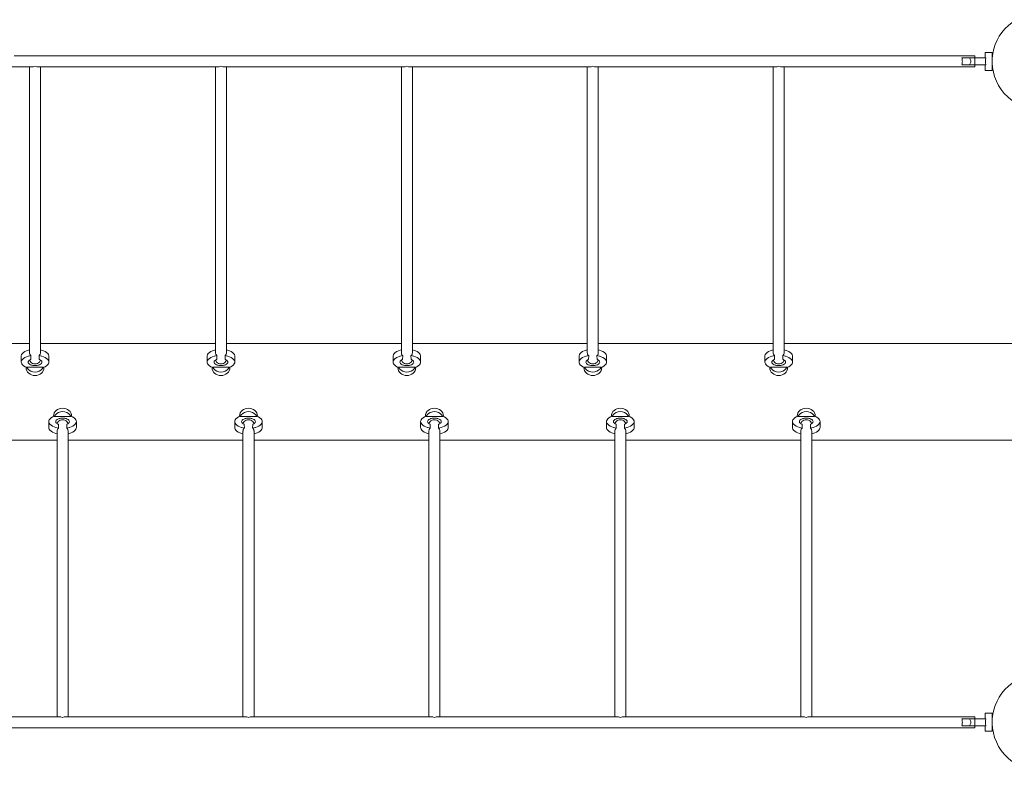
# Model space of a CAD drawing. Units: millimetres. Extents: x 111.2 to 158.1, y 71.2 to 134.8.
# Drawn here: x 133.2 to 140.4, y 88.8 to 94.3 of the extents above; entities that cross this region are included whole.
import ezdxf

# ---------------------------------------------------------------- set-up
doc = ezdxf.new("R2010")
doc.units = ezdxf.units.MM
doc.header["$MEASUREMENT"] = 0
doc.layers.add('Ebene 1', color=7, linetype='Continuous', lineweight=0)

# ---------------------------------------------------------------- blocks, each defined once
blk = doc.blocks.new('Block_0')
at = {"layer": 'Ebene 1', "color": 7, "lineweight": 9}
for p, q in [((140.3006, 94.0284), (140.2506, 94.0284)), ((140.2506, 94.0284), (140.2506, 93.9884)), ((140.3006, 93.9637), (140.3006, 94.0284)), ((140.1756, 94.0034), (133.1988, 94.0034)), ((140.2556, 93.9884), (140.0806, 93.9884)), ((140.1756, 93.9234), (140.1756, 94.0034)), ((140.3019, 93.9934), (140.3006, 93.9934)), ((140.3006, 93.8984), (140.3006, 93.9631)), ((133.1788, 93.9234), (133.33, 93.9234)), ((133.3106, 93.9234), (133.3106, 91.8482)), ((133.3713, 93.9234), (134.68, 93.9234)), ((133.3906, 91.8482), (133.3906, 93.9234)), ((134.6606, 93.9234), (134.6606, 91.8482)), ((134.7213, 93.9234), (136.03, 93.9234)), ((134.7406, 91.8482), (134.7406, 93.9234)), ((136.0106, 93.9234), (136.0106, 91.8482)), ((136.0713, 93.9234), (137.38, 93.9234)), ((136.0906, 91.8482), (136.0906, 93.9234)), ((137.3606, 93.9234), (137.3606, 91.8482)), ((137.4213, 93.9234), (138.73, 93.9234)), ((137.4406, 91.8482), (137.4406, 93.9234)), ((138.7106, 93.9234), (138.7106, 91.8482)), ((138.7713, 93.9234), (140.1756, 93.9234)), ((138.7906, 91.8482), (138.7906, 93.9234)), ((140.0806, 93.9384), (140.2556, 93.9384)), ((140.2506, 93.9384), (140.2506, 93.8984)), ((140.2506, 93.8984), (140.3006, 93.8984)), ((140.3006, 93.9334), (140.3019, 93.9334)), ((133.3106, 91.9134), (132.7067, 91.9134)), ((134.6606, 91.9134), (133.3906, 91.9134)), ((136.0106, 91.9134), (134.7406, 91.9134)), ((137.3606, 91.9134), (136.0906, 91.9134)), ((138.7106, 91.9134), (137.4406, 91.9134)), ((141.1506, 91.9134), (138.7906, 91.9134)), ((133.2506, 91.8226), (133.2506, 91.7793)), ((133.32, 91.799), (133.3209, 91.827)), ((133.3803, 91.827), (133.3812, 91.799)), ((133.4506, 91.7793), (133.4506, 91.8226)), ((134.6006, 91.8226), (134.6006, 91.7793)), ((134.67, 91.799), (134.6709, 91.827)), ((134.7303, 91.827), (134.7312, 91.799)), ((134.8006, 91.7793), (134.8006, 91.8226)), ((135.9506, 91.8226), (135.9506, 91.7793)), ((136.02, 91.799), (136.0209, 91.827)), ((136.0803, 91.827), (136.0812, 91.799)), ((136.1506, 91.7793), (136.1506, 91.8226)), ((137.3006, 91.8226), (137.3006, 91.7793)), ((137.37, 91.799), (137.3709, 91.827)), ((137.4303, 91.827), (137.4312, 91.799)), ((137.5006, 91.7793), (137.5006, 91.8226)), ((138.6506, 91.8226), (138.6506, 91.7793)), ((138.72, 91.799), (138.7209, 91.827)), ((138.7803, 91.827), (138.7812, 91.799)), ((138.8506, 91.7793), (138.8506, 91.8226)), ((133.2856, 91.7415), (133.2856, 91.7384)), ((133.2906, 91.7393), (133.2906, 91.7418)), ((133.2906, 91.7418), (133.4106, 91.7418)), ((133.4006, 91.7793), (133.4006, 91.7798)), ((133.4106, 91.7418), (133.4106, 91.7393)), ((133.4156, 91.7384), (133.4156, 91.7415)), ((134.6356, 91.7415), (134.6356, 91.7384)), ((134.6406, 91.7393), (134.6406, 91.7418)), ((134.6406, 91.7418), (134.7606, 91.7418)), ((134.7506, 91.7793), (134.7506, 91.7798)), ((134.7606, 91.7418), (134.7606, 91.7393)), ((134.7656, 91.7384), (134.7656, 91.7415)), ((135.9856, 91.7415), (135.9856, 91.7384)), ((135.9906, 91.7393), (135.9906, 91.7418)), ((135.9906, 91.7418), (136.1106, 91.7418)), ((136.1006, 91.7793), (136.1006, 91.7798)), ((136.1106, 91.7418), (136.1106, 91.7393)), ((136.1156, 91.7384), (136.1156, 91.7415)), ((137.3356, 91.7415), (137.3356, 91.7384)), ((137.3406, 91.7393), (137.3406, 91.7418)), ((137.3406, 91.7418), (137.4606, 91.7418)), ((137.4506, 91.7793), (137.4506, 91.7798)), ((137.4606, 91.7418), (137.4606, 91.7393)), ((137.4656, 91.7384), (137.4656, 91.7415)), ((138.6856, 91.7415), (138.6856, 91.7384)), ((138.6906, 91.7393), (138.6906, 91.7418)), ((138.6906, 91.7418), (138.8106, 91.7418)), ((138.8006, 91.7793), (138.8006, 91.7798)), ((138.8106, 91.7418), (138.8106, 91.7393)), ((138.8156, 91.7384), (138.8156, 91.7415)), ((133.4856, 91.3884), (133.4856, 91.3854)), ((133.4906, 91.3876), (133.4906, 91.3851)), ((133.4906, 91.3851), (133.6106, 91.3851)), ((133.6106, 91.3851), (133.6106, 91.3876)), ((133.6156, 91.3854), (133.6156, 91.3884)), ((134.8356, 91.3884), (134.8356, 91.3854)), ((134.8406, 91.3876), (134.8406, 91.3851)), ((134.8406, 91.3851), (134.9606, 91.3851)), ((134.9606, 91.3851), (134.9606, 91.3876)), ((134.9656, 91.3854), (134.9656, 91.3884)), ((136.1856, 91.3884), (136.1856, 91.3854)), ((136.1906, 91.3876), (136.1906, 91.3851)), ((136.1906, 91.3851), (136.3106, 91.3851)), ((136.3106, 91.3851), (136.3106, 91.3876)), ((136.3156, 91.3854), (136.3156, 91.3884)), ((137.5356, 91.3884), (137.5356, 91.3854)), ((137.5406, 91.3876), (137.5406, 91.3851)), ((137.5406, 91.3851), (137.6606, 91.3851)), ((137.6606, 91.3851), (137.6606, 91.3876)), ((137.6656, 91.3854), (137.6656, 91.3884)), ((138.8856, 91.3884), (138.8856, 91.3854)), ((138.8906, 91.3876), (138.8906, 91.3851)), ((138.8906, 91.3851), (139.0106, 91.3851)), ((139.0106, 91.3851), (139.0106, 91.3876)), ((139.0156, 91.3854), (139.0156, 91.3884)), ((133.4506, 91.3476), (133.4506, 91.3043)), ((133.5209, 91.2998), (133.52, 91.3278)), ((133.5812, 91.3278), (133.5803, 91.2998)), ((133.6006, 91.3471), (133.6006, 91.3476)), ((133.6506, 91.3043), (133.6506, 91.3476)), ((134.8006, 91.3476), (134.8006, 91.3043)), ((134.8709, 91.2998), (134.87, 91.3278)), ((134.9312, 91.3278), (134.9303, 91.2998)), ((134.9506, 91.3471), (134.9506, 91.3476)), ((135.0006, 91.3043), (135.0006, 91.3476)), ((136.1506, 91.3476), (136.1506, 91.3043)), ((136.2209, 91.2998), (136.22, 91.3278)), ((136.2812, 91.3278), (136.2803, 91.2998)), ((136.3006, 91.3471), (136.3006, 91.3476)), ((136.3506, 91.3043), (136.3506, 91.3476)), ((137.5006, 91.3476), (137.5006, 91.3043)), ((137.5709, 91.2998), (137.57, 91.3278)), ((137.6312, 91.3278), (137.6303, 91.2998)), ((137.6506, 91.3471), (137.6506, 91.3476)), ((137.7006, 91.3043), (137.7006, 91.3476)), ((138.8506, 91.3476), (138.8506, 91.3043)), ((138.9209, 91.2998), (138.92, 91.3278)), ((138.9812, 91.3278), (138.9803, 91.2998)), ((139.0006, 91.3471), (139.0006, 91.3476)), ((139.0506, 91.3043), (139.0506, 91.3476)), ((133.5106, 91.2786), (133.5106, 89.2034)), ((133.5906, 89.2034), (133.5906, 91.2786)), ((134.8606, 91.2786), (134.8606, 89.2034)), ((134.9406, 89.2034), (134.9406, 91.2786)), ((136.2106, 91.2786), (136.2106, 89.2034)), ((136.2906, 89.2034), (136.2906, 91.2786)), ((137.5606, 91.2786), (137.5606, 89.2034)), ((137.6406, 89.2034), (137.6406, 91.2786)), ((138.9106, 91.2786), (138.9106, 89.2034)), ((138.9906, 89.2034), (138.9906, 91.2786)), ((132.8268, 91.2134), (133.5106, 91.2134)), ((133.5906, 91.2134), (134.8606, 91.2134)), ((134.9406, 91.2134), (136.2106, 91.2134)), ((136.2906, 91.2134), (137.5606, 91.2134)), ((137.6406, 91.2134), (138.9106, 91.2134)), ((138.9906, 91.2134), (141.1506, 91.2134)), ((140.3006, 89.2284), (140.2506, 89.2284)), ((140.2506, 89.2284), (140.2506, 89.1884)), ((140.3006, 89.1637), (140.3006, 89.2284)), ((133.53, 89.2034), (132.9889, 89.2034)), ((134.88, 89.2034), (133.5713, 89.2034)), ((136.23, 89.2034), (134.9213, 89.2034)), ((137.58, 89.2034), (136.2713, 89.2034)), ((138.93, 89.2034), (137.6213, 89.2034)), ((140.1756, 89.2034), (138.9713, 89.2034)), ((140.2556, 89.1884), (140.0806, 89.1884)), ((140.1756, 89.1234), (140.1756, 89.2034)), ((140.3019, 89.1934), (140.3006, 89.1934)), ((140.3006, 89.0984), (140.3006, 89.1631)), ((132.9533, 89.1234), (140.1756, 89.1234)), ((140.0806, 89.1384), (140.2556, 89.1384)), ((140.2506, 89.1384), (140.2506, 89.0984)), ((140.2506, 89.0984), (140.3006, 89.0984)), ((140.3006, 89.1334), (140.3019, 89.1334))]:
    blk.add_line(p, q, dxfattribs=at)
for points in [[(140.0806, 93.9884), (140.0817, 93.984), (140.0826, 93.9792), (140.0833, 93.974), (140.0838, 93.9687), (140.084, 93.9634), (140.0838, 93.9581), (140.0833, 93.9528), (140.0826, 93.9477), (140.0817, 93.9428), (140.0806, 93.9384)], [(140.1366, 93.9384), (140.1392, 93.9427), (140.1416, 93.9474), (140.1437, 93.9525), (140.1451, 93.9579), (140.1456, 93.9634), (140.1451, 93.969), (140.1437, 93.9743), (140.1416, 93.9794), (140.1392, 93.9842), (140.1366, 93.9884)], [(140.2556, 93.9884), (140.2542, 93.9836), (140.2531, 93.9787), (140.2523, 93.9736), (140.2518, 93.9685), (140.2516, 93.9634), (140.2518, 93.9584), (140.2523, 93.9533), (140.2531, 93.9482), (140.2542, 93.9432), (140.2556, 93.9384)], [(140.2556, 93.9884), (140.2542, 93.9836), (140.2531, 93.9787), (140.2523, 93.9736), (140.2518, 93.9685), (140.2516, 93.9634), (140.2518, 93.9584), (140.2523, 93.9533), (140.2531, 93.9482), (140.2542, 93.9432), (140.2556, 93.9384)], [(133.3506, 93.9292), (133.3382, 93.9245), (133.33, 93.9234)], [(133.3713, 93.9234), (133.363, 93.9245), (133.3506, 93.9292)], [(134.7006, 93.9292), (134.6882, 93.9245), (134.68, 93.9234)], [(134.7213, 93.9234), (134.713, 93.9245), (134.7006, 93.9292)], [(136.0506, 93.9292), (136.0382, 93.9245), (136.03, 93.9234)], [(136.0713, 93.9234), (136.063, 93.9245), (136.0506, 93.9292)], [(137.4006, 93.9292), (137.3882, 93.9245), (137.38, 93.9234)], [(137.4213, 93.9234), (137.413, 93.9245), (137.4006, 93.9292)], [(138.73, 93.9234), (138.7382, 93.9245), (138.7506, 93.9292)], [(138.7506, 93.9292), (138.763, 93.9245), (138.7713, 93.9234)], [(133.2506, 91.8226), (133.2509, 91.8262), (133.2534, 91.8344), (133.2587, 91.8423), (133.2665, 91.8496), (133.2766, 91.8562), (133.2888, 91.8619), (133.3027, 91.8665), (133.3106, 91.8682)], [(133.2906, 91.7393), (133.2856, 91.7415), (133.2782, 91.7448), (133.2677, 91.7513), (133.2596, 91.7585), (133.254, 91.7664), (133.2511, 91.7746), (133.2506, 91.7793), (133.2509, 91.7829), (133.2534, 91.7911), (133.2587, 91.799), (133.2665, 91.8063), (133.2766, 91.8129), (133.2888, 91.8186), (133.3006, 91.8225), (133.3006, 91.8225), (133.3027, 91.8232), (133.3106, 91.8249), (133.3117, 91.8252), (133.3179, 91.8265), (133.3209, 91.827)], [(133.3006, 91.8225), (133.3027, 91.8232), (133.3106, 91.8249)], [(133.3209, 91.827), (133.3176, 91.8301), (133.3149, 91.8336), (133.3147, 91.8339), (133.3127, 91.8376), (133.3113, 91.8419), (133.3107, 91.8463), (133.3106, 91.8482)], [(133.3906, 91.8482), (133.3905, 91.8463), (133.3899, 91.8419), (133.3885, 91.8376), (133.3865, 91.8339), (133.3864, 91.8336), (133.3836, 91.8301), (133.3803, 91.827)], [(133.3803, 91.827), (133.3833, 91.8265), (133.3895, 91.8252), (133.3906, 91.8249), (133.3985, 91.8232), (133.4006, 91.8225), (133.4006, 91.8225), (133.4124, 91.8186), (133.4246, 91.8129), (133.4347, 91.8063), (133.4425, 91.799), (133.4478, 91.7911), (133.4503, 91.7829), (133.4506, 91.7793), (133.4502, 91.7746), (133.4472, 91.7664), (133.4416, 91.7585), (133.4335, 91.7513), (133.423, 91.7448), (133.4156, 91.7415), (133.4106, 91.7393)], [(133.3906, 91.8682), (133.3985, 91.8665), (133.4124, 91.8619), (133.4246, 91.8562), (133.4347, 91.8496), (133.4425, 91.8423), (133.4478, 91.8344), (133.4503, 91.8262), (133.4506, 91.8226)], [(133.3906, 91.8249), (133.3985, 91.8232), (133.4006, 91.8225)], [(134.6006, 91.8226), (134.6009, 91.8262), (134.6034, 91.8344), (134.6087, 91.8423), (134.6165, 91.8496), (134.6266, 91.8562), (134.6388, 91.8619), (134.6527, 91.8665), (134.6606, 91.8682)], [(134.6406, 91.7393), (134.6356, 91.7415), (134.6282, 91.7448), (134.6177, 91.7513), (134.6096, 91.7585), (134.604, 91.7664), (134.6011, 91.7746), (134.6006, 91.7793), (134.6009, 91.7829), (134.6034, 91.7911), (134.6087, 91.799), (134.6165, 91.8063), (134.6266, 91.8129), (134.6388, 91.8186), (134.6506, 91.8225), (134.6506, 91.8225), (134.6527, 91.8232), (134.6606, 91.8249), (134.6617, 91.8252), (134.6679, 91.8265), (134.6709, 91.827)], [(134.6506, 91.8225), (134.6527, 91.8232), (134.6606, 91.8249)], [(134.6709, 91.827), (134.6676, 91.8301), (134.6649, 91.8336), (134.6647, 91.8339), (134.6627, 91.8376), (134.6613, 91.8419), (134.6607, 91.8463), (134.6606, 91.8482)], [(134.7406, 91.8482), (134.7405, 91.8463), (134.7399, 91.8419), (134.7385, 91.8376), (134.7365, 91.8339), (134.7364, 91.8336), (134.7336, 91.8301), (134.7303, 91.827)], [(134.7303, 91.827), (134.7333, 91.8265), (134.7395, 91.8252), (134.7406, 91.8249), (134.7485, 91.8232), (134.7506, 91.8225), (134.7506, 91.8225), (134.7624, 91.8186), (134.7746, 91.8129), (134.7847, 91.8063), (134.7925, 91.799), (134.7978, 91.7911), (134.8003, 91.7829), (134.8006, 91.7793), (134.8002, 91.7746), (134.7972, 91.7664), (134.7916, 91.7585), (134.7835, 91.7513), (134.773, 91.7448), (134.7656, 91.7415), (134.7606, 91.7393)], [(134.7406, 91.8682), (134.7485, 91.8665), (134.7624, 91.8619), (134.7746, 91.8562), (134.7847, 91.8496), (134.7925, 91.8423), (134.7978, 91.8344), (134.8003, 91.8262), (134.8006, 91.8226)], [(134.7406, 91.8249), (134.7485, 91.8232), (134.7506, 91.8225)], [(135.9506, 91.8226), (135.9509, 91.8262), (135.9534, 91.8344), (135.9587, 91.8423), (135.9665, 91.8496), (135.9766, 91.8562), (135.9888, 91.8619), (136.0027, 91.8665), (136.0106, 91.8682)], [(135.9906, 91.7393), (135.9856, 91.7415), (135.9782, 91.7448), (135.9677, 91.7513), (135.9596, 91.7585), (135.954, 91.7664), (135.9511, 91.7746), (135.9506, 91.7793), (135.9509, 91.7829), (135.9534, 91.7911), (135.9587, 91.799), (135.9665, 91.8063), (135.9766, 91.8129), (135.9888, 91.8186), (136.0006, 91.8225), (136.0006, 91.8225), (136.0027, 91.8232), (136.0106, 91.8249), (136.0117, 91.8252), (136.0179, 91.8265), (136.0209, 91.827)], [(136.0006, 91.8225), (136.0027, 91.8232), (136.0106, 91.8249)], [(136.0209, 91.827), (136.0176, 91.8301), (136.0149, 91.8336), (136.0147, 91.8339), (136.0127, 91.8376), (136.0113, 91.8419), (136.0107, 91.8463), (136.0106, 91.8482)], [(136.0906, 91.8482), (136.0905, 91.8463), (136.0899, 91.8419), (136.0885, 91.8376), (136.0865, 91.8339), (136.0864, 91.8336), (136.0836, 91.8301), (136.0803, 91.827)], [(136.0803, 91.827), (136.0833, 91.8265), (136.0895, 91.8252), (136.0906, 91.8249), (136.0985, 91.8232), (136.1006, 91.8225), (136.1006, 91.8225), (136.1124, 91.8186), (136.1246, 91.8129), (136.1347, 91.8063), (136.1425, 91.799), (136.1478, 91.7911), (136.1503, 91.7829), (136.1506, 91.7793), (136.1502, 91.7746), (136.1472, 91.7664), (136.1416, 91.7585), (136.1335, 91.7513), (136.123, 91.7448), (136.1156, 91.7415), (136.1106, 91.7393)], [(136.0906, 91.8682), (136.0985, 91.8665), (136.1124, 91.8619), (136.1246, 91.8562), (136.1347, 91.8496), (136.1425, 91.8423), (136.1478, 91.8344), (136.1503, 91.8262), (136.1506, 91.8226)], [(136.0906, 91.8249), (136.0985, 91.8232), (136.1006, 91.8225)], [(137.3006, 91.8226), (137.3009, 91.8262), (137.3034, 91.8344), (137.3087, 91.8423), (137.3165, 91.8496), (137.3266, 91.8562), (137.3388, 91.8619), (137.3527, 91.8665), (137.3606, 91.8682)], [(137.3406, 91.7393), (137.3356, 91.7415), (137.3282, 91.7448), (137.3177, 91.7513), (137.3096, 91.7585), (137.304, 91.7664), (137.3011, 91.7746), (137.3006, 91.7793), (137.3009, 91.7829), (137.3034, 91.7911), (137.3087, 91.799), (137.3165, 91.8063), (137.3266, 91.8129), (137.3388, 91.8186), (137.3506, 91.8225), (137.3506, 91.8225), (137.3527, 91.8232), (137.3606, 91.8249), (137.3617, 91.8252), (137.3679, 91.8265), (137.3709, 91.827)], [(137.3506, 91.8225), (137.3527, 91.8232), (137.3606, 91.8249)], [(137.3709, 91.827), (137.3676, 91.8301), (137.3649, 91.8336), (137.3647, 91.8339), (137.3627, 91.8376), (137.3613, 91.8419), (137.3607, 91.8463), (137.3606, 91.8482)], [(137.4406, 91.8482), (137.4405, 91.8463), (137.4399, 91.8419), (137.4385, 91.8376), (137.4365, 91.8339), (137.4364, 91.8336), (137.4336, 91.8301), (137.4303, 91.827)], [(137.4303, 91.827), (137.4333, 91.8265), (137.4395, 91.8252), (137.4406, 91.8249), (137.4485, 91.8232), (137.4506, 91.8225), (137.4506, 91.8225), (137.4624, 91.8186), (137.4746, 91.8129), (137.4847, 91.8063), (137.4925, 91.799), (137.4978, 91.7911), (137.5003, 91.7829), (137.5006, 91.7793), (137.5002, 91.7746), (137.4972, 91.7664), (137.4916, 91.7585), (137.4835, 91.7513), (137.473, 91.7448), (137.4656, 91.7415), (137.4606, 91.7393)], [(137.4406, 91.8682), (137.4485, 91.8665), (137.4624, 91.8619), (137.4746, 91.8562), (137.4847, 91.8496), (137.4925, 91.8423), (137.4978, 91.8344), (137.5003, 91.8262), (137.5006, 91.8226)], [(137.4406, 91.8249), (137.4485, 91.8232), (137.4506, 91.8225)], [(138.6506, 91.8226), (138.6509, 91.8262), (138.6534, 91.8344), (138.6587, 91.8423), (138.6665, 91.8496), (138.6766, 91.8562), (138.6888, 91.8619), (138.7027, 91.8665), (138.7106, 91.8682)], [(138.6906, 91.7393), (138.6856, 91.7415), (138.6782, 91.7448), (138.6677, 91.7513), (138.6596, 91.7585), (138.654, 91.7664), (138.6511, 91.7746), (138.6506, 91.7793), (138.6509, 91.7829), (138.6534, 91.7911), (138.6587, 91.799), (138.6665, 91.8063), (138.6766, 91.8129), (138.6888, 91.8186), (138.7006, 91.8225), (138.7006, 91.8225), (138.7027, 91.8232), (138.7106, 91.8249), (138.7117, 91.8252), (138.7179, 91.8265), (138.7209, 91.827)], [(138.7006, 91.8225), (138.7027, 91.8232), (138.7106, 91.8249)], [(138.7209, 91.827), (138.7176, 91.8301), (138.7149, 91.8336), (138.7147, 91.8339), (138.7127, 91.8376), (138.7113, 91.8419), (138.7107, 91.8463), (138.7106, 91.8482)], [(138.7906, 91.8482), (138.7905, 91.8463), (138.7899, 91.8419), (138.7885, 91.8376), (138.7865, 91.8339), (138.7864, 91.8336), (138.7836, 91.8301), (138.7803, 91.827)], [(138.7803, 91.827), (138.7833, 91.8265), (138.7895, 91.8252), (138.7906, 91.8249), (138.7985, 91.8232), (138.8006, 91.8225), (138.8006, 91.8225), (138.8124, 91.8186), (138.8246, 91.8129), (138.8347, 91.8063), (138.8425, 91.799), (138.8478, 91.7911), (138.8503, 91.7829), (138.8506, 91.7793), (138.8502, 91.7746), (138.8472, 91.7664), (138.8416, 91.7585), (138.8335, 91.7513), (138.823, 91.7448), (138.8156, 91.7415), (138.8106, 91.7393)], [(138.7906, 91.8682), (138.7985, 91.8665), (138.8124, 91.8619), (138.8246, 91.8562), (138.8347, 91.8496), (138.8425, 91.8423), (138.8478, 91.8344), (138.8503, 91.8262), (138.8506, 91.8226)], [(138.7906, 91.8249), (138.7985, 91.8232), (138.8006, 91.8225)], [(133.4156, 91.7395), (133.4156, 91.7384), (133.4156, 91.7373), (133.4144, 91.7275), (133.4107, 91.7169), (133.4047, 91.7072), (133.3966, 91.6986), (133.3867, 91.6916), (133.3806, 91.6888), (133.3755, 91.6864), (133.3633, 91.6832), (133.3506, 91.6821), (133.3379, 91.6832), (133.3257, 91.6864), (133.3206, 91.6888), (133.3145, 91.6916), (133.3046, 91.6986), (133.2966, 91.7072), (133.2906, 91.7169), (133.2869, 91.7275), (133.2856, 91.7373), (133.2856, 91.7384)], [(133.2906, 91.7418), (133.2981, 91.7303), (133.3085, 91.7206), (133.3206, 91.7136), (133.3211, 91.7133), (133.3355, 91.7087), (133.3506, 91.7071), (133.3658, 91.7087), (133.3801, 91.7133), (133.3806, 91.7136), (133.3928, 91.7206), (133.4031, 91.7303), (133.4106, 91.7418)], [(133.32, 91.799), (133.3172, 91.7979), (133.3114, 91.7947), (133.3102, 91.794), (133.3049, 91.7895), (133.3021, 91.7851), (133.3017, 91.7845), (133.3006, 91.7793), (133.3006, 91.7788), (133.3017, 91.7741), (133.3049, 91.7691), (133.3102, 91.7646), (133.3172, 91.7607), (133.3256, 91.7576), (133.3296, 91.7568), (133.3301, 91.7566), (133.3352, 91.7555), (133.3454, 91.7544), (133.3558, 91.7544), (133.3661, 91.7555), (133.3711, 91.7566), (133.3717, 91.7568), (133.3756, 91.7576), (133.3841, 91.7607), (133.3911, 91.7646), (133.3963, 91.7691), (133.3995, 91.7741), (133.4006, 91.7788), (133.4006, 91.7793), (133.4006, 91.7798), (133.3995, 91.7845), (133.3991, 91.7851), (133.3963, 91.7895), (133.3911, 91.794), (133.3898, 91.7947), (133.3841, 91.7979), (133.3812, 91.799)], [(133.3898, 91.7947), (133.3896, 91.7933), (133.3866, 91.7861), (133.3859, 91.7851), (133.3819, 91.7796), (133.3755, 91.7742), (133.368, 91.7701), (133.3595, 91.7675), (133.3506, 91.7667), (133.3417, 91.7675), (133.3333, 91.7701), (133.3257, 91.7742), (133.3193, 91.7796), (133.3153, 91.7851), (133.3146, 91.7861), (133.3116, 91.7933), (133.3114, 91.7947)], [(133.3206, 91.7136), (133.3211, 91.7133), (133.3355, 91.7087), (133.3506, 91.7071), (133.3658, 91.7087), (133.3801, 91.7133), (133.3806, 91.7136), (133.3928, 91.7206), (133.4031, 91.7303), (133.4106, 91.7418)], [(134.7656, 91.7395), (134.7656, 91.7384), (134.7656, 91.7373), (134.7644, 91.7275), (134.7607, 91.7169), (134.7547, 91.7072), (134.7466, 91.6986), (134.7367, 91.6916), (134.7306, 91.6888), (134.7255, 91.6864), (134.7133, 91.6832), (134.7006, 91.6821), (134.6879, 91.6832), (134.6757, 91.6864), (134.6706, 91.6888), (134.6645, 91.6916), (134.6546, 91.6986), (134.6466, 91.7072), (134.6406, 91.7169), (134.6369, 91.7275), (134.6356, 91.7373), (134.6356, 91.7384)], [(134.6406, 91.7418), (134.6481, 91.7303), (134.6585, 91.7206), (134.6706, 91.7136), (134.6711, 91.7133), (134.6855, 91.7087), (134.7006, 91.7071), (134.7158, 91.7087), (134.7301, 91.7133), (134.7306, 91.7136), (134.7428, 91.7206), (134.7531, 91.7303), (134.7606, 91.7418)], [(134.67, 91.799), (134.6672, 91.7979), (134.6614, 91.7947), (134.6602, 91.794), (134.6549, 91.7895), (134.6521, 91.7851), (134.6517, 91.7845), (134.6506, 91.7793), (134.6506, 91.7788), (134.6517, 91.7741), (134.6549, 91.7691), (134.6602, 91.7646), (134.6672, 91.7607), (134.6756, 91.7576), (134.6796, 91.7568), (134.6801, 91.7566), (134.6852, 91.7555), (134.6954, 91.7544), (134.7058, 91.7544), (134.7161, 91.7555), (134.7211, 91.7566), (134.7217, 91.7568), (134.7256, 91.7576), (134.7341, 91.7607), (134.7411, 91.7646), (134.7463, 91.7691), (134.7495, 91.7741), (134.7506, 91.7788), (134.7506, 91.7793), (134.7506, 91.7798), (134.7495, 91.7845), (134.7491, 91.7851), (134.7463, 91.7895), (134.7411, 91.794), (134.7398, 91.7947), (134.7341, 91.7979), (134.7312, 91.799)], [(134.7398, 91.7947), (134.7396, 91.7933), (134.7366, 91.7861), (134.7359, 91.7851), (134.7319, 91.7796), (134.7255, 91.7742), (134.718, 91.7701), (134.7095, 91.7675), (134.7006, 91.7667), (134.6917, 91.7675), (134.6833, 91.7701), (134.6757, 91.7742), (134.6693, 91.7796), (134.6653, 91.7851), (134.6646, 91.7861), (134.6616, 91.7933), (134.6614, 91.7947)], [(134.6706, 91.7136), (134.6711, 91.7133), (134.6855, 91.7087), (134.7006, 91.7071), (134.7158, 91.7087), (134.7301, 91.7133), (134.7306, 91.7136), (134.7428, 91.7206), (134.7531, 91.7303), (134.7606, 91.7418)], [(136.1156, 91.7395), (136.1156, 91.7384), (136.1156, 91.7373), (136.1144, 91.7275), (136.1107, 91.7169), (136.1085, 91.7134), (136.1047, 91.7072), (136.0966, 91.6986), (136.0867, 91.6916), (136.0806, 91.6888), (136.0755, 91.6864), (136.0633, 91.6832), (136.0506, 91.6821), (136.0379, 91.6832), (136.0257, 91.6864), (136.0206, 91.6888), (136.0145, 91.6916), (136.0046, 91.6986), (135.9966, 91.7072), (135.9927, 91.7134), (135.9906, 91.7169), (135.9869, 91.7275), (135.9856, 91.7373), (135.9856, 91.7384)], [(135.9906, 91.7418), (135.9981, 91.7303), (136.0085, 91.7206), (136.0206, 91.7136), (136.0208, 91.7134), (136.0211, 91.7133), (136.0355, 91.7087), (136.0506, 91.7071), (136.0658, 91.7087), (136.0801, 91.7133), (136.0804, 91.7134), (136.0806, 91.7136), (136.0928, 91.7206), (136.1031, 91.7303), (136.1106, 91.7418)], [(136.02, 91.799), (136.0172, 91.7979), (136.0114, 91.7947), (136.0102, 91.794), (136.0049, 91.7895), (136.0021, 91.7851), (136.0017, 91.7845), (136.0006, 91.7793), (136.0006, 91.7788), (136.0017, 91.7741), (136.0049, 91.7691), (136.0102, 91.7646), (136.0172, 91.7607), (136.0256, 91.7576), (136.0296, 91.7568), (136.0301, 91.7566), (136.0352, 91.7555), (136.0454, 91.7544), (136.0558, 91.7544), (136.0661, 91.7555), (136.0711, 91.7566), (136.0717, 91.7568), (136.0756, 91.7576), (136.0841, 91.7607), (136.0911, 91.7646), (136.0963, 91.7691), (136.0995, 91.7741), (136.1006, 91.7788), (136.1006, 91.7793), (136.1006, 91.7798), (136.0995, 91.7845), (136.0991, 91.7851), (136.0963, 91.7895), (136.0911, 91.794), (136.0898, 91.7947), (136.0841, 91.7979), (136.0812, 91.799)], [(136.0898, 91.7947), (136.0896, 91.7933), (136.0866, 91.7861), (136.0859, 91.7851), (136.0819, 91.7796), (136.0755, 91.7742), (136.068, 91.7701), (136.0595, 91.7675), (136.0506, 91.7667), (136.0417, 91.7675), (136.0333, 91.7701), (136.0257, 91.7742), (136.0193, 91.7796), (136.0153, 91.7851), (136.0146, 91.7861), (136.0116, 91.7933), (136.0114, 91.7947)], [(136.0806, 91.7136), (136.0928, 91.7206), (136.1031, 91.7303), (136.1106, 91.7418)], [(137.4656, 91.7395), (137.4656, 91.7384), (137.4656, 91.7373), (137.4644, 91.7275), (137.4607, 91.7169), (137.4547, 91.7072), (137.4466, 91.6986), (137.4367, 91.6916), (137.4306, 91.6888), (137.4255, 91.6864), (137.4133, 91.6832), (137.4006, 91.6821), (137.3879, 91.6832), (137.3757, 91.6864), (137.3706, 91.6888), (137.3645, 91.6916), (137.3546, 91.6986), (137.3466, 91.7072), (137.3427, 91.7134), (137.3406, 91.7169), (137.3369, 91.7275), (137.3356, 91.7373), (137.3356, 91.7384)], [(137.3406, 91.7418), (137.3481, 91.7303), (137.3585, 91.7206), (137.3706, 91.7136), (137.3708, 91.7134), (137.3711, 91.7133), (137.3855, 91.7087), (137.4006, 91.7071), (137.4158, 91.7087), (137.4301, 91.7133), (137.4306, 91.7136), (137.4428, 91.7206), (137.4531, 91.7303), (137.4606, 91.7418)], [(137.37, 91.799), (137.3672, 91.7979), (137.3614, 91.7947), (137.3602, 91.794), (137.3549, 91.7895), (137.3521, 91.7851), (137.3517, 91.7845), (137.3506, 91.7793), (137.3506, 91.7788), (137.3517, 91.7741), (137.3549, 91.7691), (137.3602, 91.7646), (137.3672, 91.7607), (137.3756, 91.7576), (137.3796, 91.7568), (137.3801, 91.7566), (137.3852, 91.7555), (137.3954, 91.7544), (137.4058, 91.7544), (137.4161, 91.7555), (137.4211, 91.7566), (137.4217, 91.7568), (137.4256, 91.7576), (137.4341, 91.7607), (137.4411, 91.7646), (137.4463, 91.7691), (137.4495, 91.7741), (137.4506, 91.7788), (137.4506, 91.7793), (137.4506, 91.7798), (137.4495, 91.7845), (137.4491, 91.7851), (137.4463, 91.7895), (137.4411, 91.794), (137.4398, 91.7947), (137.4341, 91.7979), (137.4312, 91.799)], [(137.4398, 91.7947), (137.4396, 91.7933), (137.4366, 91.7861), (137.4359, 91.7851), (137.4319, 91.7796), (137.4255, 91.7742), (137.418, 91.7701), (137.4095, 91.7675), (137.4006, 91.7667), (137.3917, 91.7675), (137.3833, 91.7701), (137.3757, 91.7742), (137.3693, 91.7796), (137.3653, 91.7851), (137.3646, 91.7861), (137.3616, 91.7933), (137.3614, 91.7947)], [(137.4306, 91.7136), (137.4428, 91.7206), (137.4531, 91.7303), (137.4606, 91.7418)], [(138.8156, 91.7395), (138.8156, 91.7384), (138.8156, 91.7373), (138.8144, 91.7275), (138.8107, 91.7169), (138.8047, 91.7072), (138.7966, 91.6986), (138.7867, 91.6916), (138.7806, 91.6888), (138.7755, 91.6864), (138.7633, 91.6832), (138.7506, 91.6821), (138.7379, 91.6832), (138.7257, 91.6864), (138.7206, 91.6888), (138.7145, 91.6916), (138.7046, 91.6986), (138.6966, 91.7072), (138.6906, 91.7169), (138.6869, 91.7275), (138.6856, 91.7373), (138.6856, 91.7384)], [(138.6906, 91.7418), (138.6981, 91.7303), (138.7085, 91.7206), (138.7206, 91.7136), (138.7211, 91.7133), (138.7355, 91.7087), (138.7506, 91.7071), (138.7658, 91.7087), (138.7801, 91.7133), (138.7806, 91.7136), (138.7928, 91.7206), (138.8031, 91.7303), (138.8106, 91.7418)], [(138.72, 91.799), (138.7172, 91.7979), (138.7114, 91.7947), (138.7102, 91.794), (138.7049, 91.7895), (138.7021, 91.7851), (138.7017, 91.7845), (138.7006, 91.7793), (138.7006, 91.7788), (138.7017, 91.7741), (138.7049, 91.7691), (138.7102, 91.7646), (138.7172, 91.7607), (138.7256, 91.7576), (138.7296, 91.7568), (138.7301, 91.7566), (138.7352, 91.7555), (138.7454, 91.7544), (138.7558, 91.7544), (138.7661, 91.7555), (138.7711, 91.7566), (138.7717, 91.7568), (138.7756, 91.7576), (138.7841, 91.7607), (138.7911, 91.7646), (138.7963, 91.7691), (138.7995, 91.7741), (138.8006, 91.7788), (138.8006, 91.7793), (138.8006, 91.7798), (138.7995, 91.7845), (138.7991, 91.7851), (138.7963, 91.7895), (138.7911, 91.794), (138.7898, 91.7947), (138.7841, 91.7979), (138.7812, 91.799)], [(138.7898, 91.7947), (138.7896, 91.7933), (138.7866, 91.7861), (138.7859, 91.7851), (138.7819, 91.7796), (138.7755, 91.7742), (138.768, 91.7701), (138.7595, 91.7675), (138.7506, 91.7667), (138.7417, 91.7675), (138.7333, 91.7701), (138.7257, 91.7742), (138.7193, 91.7796), (138.7153, 91.7851), (138.7146, 91.7861), (138.7116, 91.7933), (138.7114, 91.7947)], [(138.7206, 91.7136), (138.7211, 91.7133), (138.7355, 91.7087), (138.7506, 91.7071), (138.7658, 91.7087), (138.7801, 91.7133), (138.7806, 91.7136), (138.7928, 91.7206), (138.8031, 91.7303), (138.8106, 91.7418)], [(136.0208, 91.7134), (136.0211, 91.7133), (136.0355, 91.7087), (136.0506, 91.7071), (136.0658, 91.7087), (136.0801, 91.7133), (136.0804, 91.7134)], [(133.6156, 91.3873), (133.6156, 91.3884), (133.6156, 91.3895), (133.6144, 91.3994), (133.6107, 91.41), (133.6047, 91.4197), (133.5966, 91.4282), (133.5867, 91.4352), (133.5806, 91.4381), (133.5755, 91.4404), (133.5633, 91.4436), (133.5506, 91.4447), (133.5379, 91.4436), (133.5257, 91.4404), (133.5206, 91.4381), (133.5145, 91.4352), (133.5046, 91.4282), (133.4966, 91.4197), (133.4906, 91.41), (133.4869, 91.3994), (133.4856, 91.3895), (133.4856, 91.3884)], [(134.9656, 91.3873), (134.9656, 91.3884), (134.9656, 91.3895), (134.9644, 91.3994), (134.9607, 91.41), (134.9585, 91.4134), (134.9547, 91.4197), (134.9466, 91.4282), (134.9367, 91.4352), (134.9306, 91.4381), (134.9255, 91.4404), (134.9133, 91.4436), (134.9006, 91.4447), (134.8879, 91.4436), (134.8757, 91.4404), (134.8706, 91.4381), (134.8645, 91.4352), (134.8546, 91.4282), (134.8466, 91.4197), (134.8406, 91.41), (134.8369, 91.3994), (134.8356, 91.3895), (134.8356, 91.3884)], [(136.3156, 91.3873), (136.3156, 91.3884), (136.3156, 91.3895), (136.3144, 91.3994), (136.3107, 91.41), (136.3085, 91.4134), (136.3047, 91.4197), (136.2966, 91.4282), (136.2867, 91.4352), (136.2806, 91.4381), (136.2755, 91.4404), (136.2633, 91.4436), (136.2506, 91.4447), (136.2379, 91.4436), (136.2257, 91.4404), (136.2206, 91.4381), (136.2145, 91.4352), (136.2046, 91.4282), (136.1966, 91.4197), (136.1927, 91.4134), (136.1906, 91.41), (136.1869, 91.3994), (136.1856, 91.3895), (136.1856, 91.3884)], [(137.6656, 91.3873), (137.6656, 91.3884), (137.6656, 91.3895), (137.6644, 91.3994), (137.6607, 91.41), (137.6547, 91.4197), (137.6466, 91.4282), (137.6367, 91.4352), (137.6306, 91.4381), (137.6255, 91.4404), (137.6133, 91.4436), (137.6006, 91.4447), (137.5879, 91.4436), (137.5757, 91.4404), (137.5706, 91.4381), (137.5645, 91.4352), (137.5546, 91.4282), (137.5466, 91.4197), (137.5406, 91.41), (137.5369, 91.3994), (137.5356, 91.3895), (137.5356, 91.3884)], [(139.0156, 91.3873), (139.0156, 91.3884), (139.0156, 91.3895), (139.0144, 91.3994), (139.0107, 91.41), (139.0047, 91.4197), (138.9966, 91.4282), (138.9867, 91.4352), (138.9806, 91.4381), (138.9755, 91.4404), (138.9633, 91.4436), (138.9506, 91.4447), (138.9379, 91.4436), (138.9257, 91.4404), (138.9206, 91.4381), (138.9145, 91.4352), (138.9046, 91.4282), (138.8966, 91.4197), (138.8906, 91.41), (138.8869, 91.3994), (138.8856, 91.3895), (138.8856, 91.3884)], [(133.4906, 91.3876), (133.4856, 91.3854), (133.4782, 91.3821), (133.4677, 91.3756), (133.4596, 91.3683), (133.454, 91.3605), (133.4511, 91.3523), (133.4506, 91.3476), (133.4509, 91.344), (133.4534, 91.3358), (133.4587, 91.3279), (133.4665, 91.3205), (133.4766, 91.3139), (133.4888, 91.3083), (133.5006, 91.3044), (133.5006, 91.3044), (133.5027, 91.3037), (133.5106, 91.302), (133.5117, 91.3017), (133.5179, 91.3003), (133.5209, 91.2998)], [(133.4906, 91.3851), (133.4981, 91.3966), (133.5085, 91.4063), (133.5206, 91.4133), (133.5211, 91.4136), (133.5355, 91.4182), (133.5506, 91.4197), (133.5658, 91.4182), (133.5801, 91.4136), (133.5806, 91.4133), (133.5928, 91.4063), (133.6031, 91.3966), (133.6106, 91.3851)], [(133.52, 91.3278), (133.5172, 91.329), (133.5114, 91.3322), (133.5102, 91.3329), (133.5049, 91.3374), (133.5021, 91.3418), (133.5017, 91.3424), (133.5006, 91.3476), (133.5006, 91.3481), (133.5017, 91.3528), (133.5049, 91.3578), (133.5102, 91.3623), (133.5172, 91.3662), (133.5256, 91.3692), (133.5296, 91.3701), (133.5301, 91.3702), (133.5352, 91.3714), (133.5454, 91.3725), (133.5558, 91.3725), (133.5661, 91.3714), (133.5711, 91.3702), (133.5717, 91.3701), (133.5756, 91.3692), (133.5841, 91.3662), (133.5911, 91.3623), (133.5963, 91.3578), (133.5995, 91.3528), (133.6006, 91.3481), (133.6006, 91.3476), (133.6006, 91.3471), (133.5995, 91.3424), (133.5991, 91.3418), (133.5963, 91.3374), (133.5911, 91.3329), (133.5898, 91.3322), (133.5841, 91.329), (133.5812, 91.3278)], [(133.5206, 91.4133), (133.5211, 91.4136), (133.5355, 91.4182), (133.5506, 91.4197), (133.5658, 91.4182), (133.5801, 91.4136), (133.5806, 91.4133), (133.5928, 91.4063), (133.6031, 91.3966), (133.6106, 91.3851)], [(133.5803, 91.2998), (133.5833, 91.3003), (133.5895, 91.3017), (133.5906, 91.302), (133.5985, 91.3037), (133.6006, 91.3044), (133.6006, 91.3044), (133.6124, 91.3083), (133.6246, 91.3139), (133.6347, 91.3205), (133.6425, 91.3279), (133.6478, 91.3358), (133.6503, 91.344), (133.6506, 91.3476), (133.6502, 91.3523), (133.6472, 91.3605), (133.6416, 91.3683), (133.6335, 91.3756), (133.623, 91.3821), (133.6156, 91.3854), (133.6106, 91.3876)], [(134.8406, 91.3876), (134.8356, 91.3854), (134.8282, 91.3821), (134.8177, 91.3756), (134.8096, 91.3683), (134.804, 91.3605), (134.8011, 91.3523), (134.8006, 91.3476), (134.8009, 91.344), (134.8034, 91.3358), (134.8087, 91.3279), (134.8165, 91.3205), (134.8266, 91.3139), (134.8388, 91.3083), (134.8506, 91.3044), (134.8506, 91.3044), (134.8527, 91.3037), (134.8606, 91.302), (134.8617, 91.3017), (134.8679, 91.3003), (134.8709, 91.2998)], [(134.8406, 91.3851), (134.8481, 91.3966), (134.8585, 91.4063), (134.8706, 91.4133), (134.8711, 91.4136), (134.8855, 91.4182), (134.9006, 91.4197), (134.9158, 91.4182), (134.9301, 91.4136), (134.9304, 91.4134), (134.9306, 91.4133), (134.9428, 91.4063), (134.9531, 91.3966), (134.9606, 91.3851)], [(134.87, 91.3278), (134.8672, 91.329), (134.8614, 91.3322), (134.8602, 91.3329), (134.8549, 91.3374), (134.8521, 91.3418), (134.8517, 91.3424), (134.8506, 91.3476), (134.8506, 91.3481), (134.8517, 91.3528), (134.8549, 91.3578), (134.8602, 91.3623), (134.8672, 91.3662), (134.8756, 91.3692), (134.8796, 91.3701), (134.8801, 91.3702), (134.8852, 91.3714), (134.8954, 91.3725), (134.9058, 91.3725), (134.9161, 91.3714), (134.9211, 91.3702), (134.9217, 91.3701), (134.9256, 91.3692), (134.9341, 91.3662), (134.9411, 91.3623), (134.9463, 91.3578), (134.9495, 91.3528), (134.9506, 91.3481), (134.9506, 91.3476), (134.9506, 91.3471), (134.9495, 91.3424), (134.9491, 91.3418), (134.9463, 91.3374), (134.9411, 91.3329), (134.9398, 91.3322), (134.9341, 91.329), (134.9312, 91.3278)], [(134.9303, 91.2998), (134.9333, 91.3003), (134.9395, 91.3017), (134.9406, 91.302), (134.9485, 91.3037), (134.9506, 91.3044), (134.9506, 91.3044), (134.9624, 91.3083), (134.9746, 91.3139), (134.9847, 91.3205), (134.9925, 91.3279), (134.9978, 91.3358), (135.0003, 91.344), (135.0006, 91.3476), (135.0002, 91.3523), (134.9972, 91.3605), (134.9916, 91.3683), (134.9835, 91.3756), (134.973, 91.3821), (134.9656, 91.3854), (134.9606, 91.3876)], [(134.9306, 91.4133), (134.9428, 91.4063), (134.9531, 91.3966), (134.9606, 91.3851)], [(136.1906, 91.3876), (136.1856, 91.3854), (136.1782, 91.3821), (136.1677, 91.3756), (136.1596, 91.3683), (136.154, 91.3605), (136.1511, 91.3523), (136.1506, 91.3476), (136.1509, 91.344), (136.1534, 91.3358), (136.1587, 91.3279), (136.1665, 91.3205), (136.1766, 91.3139), (136.1888, 91.3083), (136.2006, 91.3044), (136.2006, 91.3044), (136.2027, 91.3037), (136.2106, 91.302), (136.2117, 91.3017), (136.2179, 91.3003), (136.2209, 91.2998)], [(136.1906, 91.3851), (136.1981, 91.3966), (136.2085, 91.4063), (136.2206, 91.4133), (136.2208, 91.4134), (136.2211, 91.4136), (136.2355, 91.4182), (136.2506, 91.4197), (136.2658, 91.4182), (136.2801, 91.4136), (136.2804, 91.4134), (136.2806, 91.4133), (136.2928, 91.4063), (136.3031, 91.3966), (136.3106, 91.3851)], [(136.22, 91.3278), (136.2172, 91.329), (136.2114, 91.3322), (136.2102, 91.3329), (136.2049, 91.3374), (136.2021, 91.3418), (136.2017, 91.3424), (136.2006, 91.3476), (136.2006, 91.3481), (136.2017, 91.3528), (136.2049, 91.3578), (136.2102, 91.3623), (136.2172, 91.3662), (136.2256, 91.3692), (136.2296, 91.3701), (136.2301, 91.3702), (136.2352, 91.3714), (136.2454, 91.3725), (136.2558, 91.3725), (136.2661, 91.3714), (136.2711, 91.3702), (136.2717, 91.3701), (136.2756, 91.3692), (136.2841, 91.3662), (136.2911, 91.3623), (136.2963, 91.3578), (136.2995, 91.3528), (136.3006, 91.3481), (136.3006, 91.3476), (136.3006, 91.3471), (136.2995, 91.3424), (136.2991, 91.3418), (136.2963, 91.3374), (136.2911, 91.3329), (136.2898, 91.3322), (136.2841, 91.329), (136.2812, 91.3278)], [(136.2208, 91.4134), (136.2211, 91.4136), (136.2355, 91.4182), (136.2506, 91.4197), (136.2658, 91.4182), (136.2801, 91.4136), (136.2804, 91.4134)], [(136.2803, 91.2998), (136.2833, 91.3003), (136.2895, 91.3017), (136.2906, 91.302), (136.2985, 91.3037), (136.3006, 91.3044), (136.3006, 91.3044), (136.3124, 91.3083), (136.3246, 91.3139), (136.3347, 91.3205), (136.3425, 91.3279), (136.3478, 91.3358), (136.3503, 91.344), (136.3506, 91.3476), (136.3502, 91.3523), (136.3472, 91.3605), (136.3416, 91.3683), (136.3335, 91.3756), (136.323, 91.3821), (136.3156, 91.3854), (136.3106, 91.3876)], [(136.2806, 91.4133), (136.2928, 91.4063), (136.3031, 91.3966), (136.3106, 91.3851)], [(137.5406, 91.3876), (137.5356, 91.3854), (137.5282, 91.3821), (137.5177, 91.3756), (137.5096, 91.3683), (137.504, 91.3605), (137.5011, 91.3523), (137.5006, 91.3476), (137.5009, 91.344), (137.5034, 91.3358), (137.5087, 91.3279), (137.5165, 91.3205), (137.5266, 91.3139), (137.5388, 91.3083), (137.5506, 91.3044), (137.5506, 91.3044), (137.5527, 91.3037), (137.5606, 91.302), (137.5617, 91.3017), (137.5679, 91.3003), (137.5709, 91.2998)], [(137.5406, 91.3851), (137.5481, 91.3966), (137.5585, 91.4063), (137.5706, 91.4133), (137.5711, 91.4136), (137.5855, 91.4182), (137.6006, 91.4197), (137.6158, 91.4182), (137.6301, 91.4136), (137.6306, 91.4133), (137.6428, 91.4063), (137.6531, 91.3966), (137.6606, 91.3851)], [(137.57, 91.3278), (137.5672, 91.329), (137.5614, 91.3322), (137.5602, 91.3329), (137.5549, 91.3374), (137.5521, 91.3418), (137.5517, 91.3424), (137.5506, 91.3476), (137.5506, 91.3481), (137.5517, 91.3528), (137.5549, 91.3578), (137.5602, 91.3623), (137.5672, 91.3662), (137.5756, 91.3692), (137.5796, 91.3701), (137.5801, 91.3702), (137.5852, 91.3714), (137.5954, 91.3725), (137.6058, 91.3725), (137.6161, 91.3714), (137.6211, 91.3702), (137.6217, 91.3701), (137.6256, 91.3692), (137.6341, 91.3662), (137.6411, 91.3623), (137.6463, 91.3578), (137.6495, 91.3528), (137.6506, 91.3481), (137.6506, 91.3476), (137.6506, 91.3471), (137.6495, 91.3424), (137.6491, 91.3418), (137.6463, 91.3374), (137.6411, 91.3329), (137.6398, 91.3322), (137.6341, 91.329), (137.6312, 91.3278)], [(137.5706, 91.4133), (137.5711, 91.4136), (137.5855, 91.4182), (137.6006, 91.4197), (137.6158, 91.4182), (137.6301, 91.4136), (137.6306, 91.4133), (137.6428, 91.4063), (137.6531, 91.3966), (137.6606, 91.3851)], [(137.6303, 91.2998), (137.6333, 91.3003), (137.6395, 91.3017), (137.6406, 91.302), (137.6485, 91.3037), (137.6506, 91.3044), (137.6506, 91.3044), (137.6624, 91.3083), (137.6746, 91.3139), (137.6847, 91.3205), (137.6925, 91.3279), (137.6978, 91.3358), (137.7003, 91.344), (137.7006, 91.3476), (137.7002, 91.3523), (137.6972, 91.3605), (137.6916, 91.3683), (137.6835, 91.3756), (137.673, 91.3821), (137.6656, 91.3854), (137.6606, 91.3876)], [(138.8906, 91.3876), (138.8856, 91.3854), (138.8782, 91.3821), (138.8677, 91.3756), (138.8596, 91.3683), (138.854, 91.3605), (138.8511, 91.3523), (138.8506, 91.3476), (138.8509, 91.344), (138.8534, 91.3358), (138.8587, 91.3279), (138.8665, 91.3205), (138.8766, 91.3139), (138.8888, 91.3083), (138.9006, 91.3044), (138.9006, 91.3044), (138.9027, 91.3037), (138.9106, 91.302), (138.9117, 91.3017), (138.9179, 91.3003), (138.9209, 91.2998)], [(138.8906, 91.3851), (138.8981, 91.3966), (138.9085, 91.4063), (138.9206, 91.4133), (138.9211, 91.4136), (138.9355, 91.4182), (138.9506, 91.4197), (138.9658, 91.4182), (138.9801, 91.4136), (138.9806, 91.4133), (138.9928, 91.4063), (139.0031, 91.3966), (139.0106, 91.3851)], [(138.92, 91.3278), (138.9172, 91.329), (138.9114, 91.3322), (138.9102, 91.3329), (138.9049, 91.3374), (138.9021, 91.3418), (138.9017, 91.3424), (138.9006, 91.3476), (138.9006, 91.3481), (138.9017, 91.3528), (138.9049, 91.3578), (138.9102, 91.3623), (138.9172, 91.3662), (138.9256, 91.3692), (138.9296, 91.3701), (138.9301, 91.3702), (138.9352, 91.3714), (138.9454, 91.3725), (138.9558, 91.3725), (138.9661, 91.3714), (138.9711, 91.3702), (138.9717, 91.3701), (138.9756, 91.3692), (138.9841, 91.3662), (138.9911, 91.3623), (138.9963, 91.3578), (138.9995, 91.3528), (139.0006, 91.3481), (139.0006, 91.3476), (139.0006, 91.3471), (138.9995, 91.3424), (138.9991, 91.3418), (138.9963, 91.3374), (138.9911, 91.3329), (138.9898, 91.3322), (138.9841, 91.329), (138.9812, 91.3278)], [(138.9206, 91.4133), (138.9211, 91.4136), (138.9355, 91.4182), (138.9506, 91.4197), (138.9658, 91.4182), (138.9801, 91.4136), (138.9806, 91.4133), (138.9928, 91.4063), (139.0031, 91.3966), (139.0106, 91.3851)], [(138.9803, 91.2998), (138.9833, 91.3003), (138.9895, 91.3017), (138.9906, 91.302), (138.9985, 91.3037), (139.0006, 91.3044), (139.0124, 91.3083), (139.0246, 91.3139), (139.0347, 91.3205), (139.0425, 91.3279), (139.0478, 91.3358), (139.0503, 91.344), (139.0506, 91.3476), (139.0502, 91.3523), (139.0472, 91.3605), (139.0416, 91.3683), (139.0335, 91.3756), (139.023, 91.3821), (139.0156, 91.3854), (139.0106, 91.3876)], [(133.4506, 91.3043), (133.4509, 91.3007), (133.4534, 91.2925), (133.4587, 91.2846), (133.4665, 91.2772), (133.4766, 91.2706), (133.4888, 91.265), (133.5027, 91.2604), (133.5106, 91.2586)], [(133.5006, 91.3044), (133.5027, 91.3037), (133.5106, 91.302)], [(133.5114, 91.3322), (133.5116, 91.3336), (133.5146, 91.3408), (133.5153, 91.3418), (133.5193, 91.3473), (133.5257, 91.3527), (133.5333, 91.3568), (133.5417, 91.3593), (133.5506, 91.3602), (133.5595, 91.3593), (133.568, 91.3568), (133.5755, 91.3527), (133.5819, 91.3473), (133.5859, 91.3418), (133.5866, 91.3408), (133.5896, 91.3336), (133.5898, 91.3322)], [(133.5906, 91.302), (133.5985, 91.3037), (133.6006, 91.3044)], [(133.5906, 91.2586), (133.5985, 91.2604), (133.6124, 91.265), (133.6246, 91.2706), (133.6347, 91.2772), (133.6425, 91.2846), (133.6478, 91.2925), (133.6503, 91.3007), (133.6506, 91.3043)], [(134.8006, 91.3043), (134.8009, 91.3007), (134.8034, 91.2925), (134.8087, 91.2846), (134.8165, 91.2772), (134.8266, 91.2706), (134.8388, 91.265), (134.8527, 91.2604), (134.8606, 91.2586)], [(134.8506, 91.3044), (134.8527, 91.3037), (134.8606, 91.302)], [(134.8614, 91.3322), (134.8616, 91.3336), (134.8646, 91.3408), (134.8653, 91.3418), (134.8693, 91.3473), (134.8757, 91.3527), (134.8833, 91.3568), (134.8917, 91.3593), (134.9006, 91.3602), (134.9095, 91.3593), (134.918, 91.3568), (134.9255, 91.3527), (134.9319, 91.3473), (134.9359, 91.3418), (134.9366, 91.3408), (134.9396, 91.3336), (134.9398, 91.3322)], [(134.9406, 91.302), (134.9485, 91.3037), (134.9506, 91.3044)], [(134.9406, 91.2586), (134.9485, 91.2604), (134.9624, 91.265), (134.9746, 91.2706), (134.9847, 91.2772), (134.9925, 91.2846), (134.9978, 91.2925), (135.0003, 91.3007), (135.0006, 91.3043)], [(136.1506, 91.3043), (136.1509, 91.3007), (136.1534, 91.2925), (136.1587, 91.2846), (136.1665, 91.2772), (136.1766, 91.2706), (136.1888, 91.265), (136.2027, 91.2604), (136.2106, 91.2586)], [(136.2006, 91.3044), (136.2027, 91.3037), (136.2106, 91.302)], [(136.2114, 91.3322), (136.2116, 91.3336), (136.2146, 91.3408), (136.2153, 91.3418), (136.2193, 91.3473), (136.2257, 91.3527), (136.2333, 91.3568), (136.2417, 91.3593), (136.2506, 91.3602), (136.2595, 91.3593), (136.268, 91.3568), (136.2755, 91.3527), (136.2819, 91.3473), (136.2859, 91.3418), (136.2866, 91.3408), (136.2896, 91.3336), (136.2898, 91.3322)], [(136.2906, 91.302), (136.2985, 91.3037), (136.3006, 91.3044)], [(136.2906, 91.2586), (136.2985, 91.2604), (136.3124, 91.265), (136.3246, 91.2706), (136.3347, 91.2772), (136.3425, 91.2846), (136.3478, 91.2925), (136.3503, 91.3007), (136.3506, 91.3043)], [(137.5006, 91.3043), (137.5009, 91.3007), (137.5034, 91.2925), (137.5087, 91.2846), (137.5165, 91.2772), (137.5266, 91.2706), (137.5388, 91.265), (137.5527, 91.2604), (137.5606, 91.2586)], [(137.5506, 91.3044), (137.5527, 91.3037), (137.5606, 91.302)], [(137.5614, 91.3322), (137.5616, 91.3336), (137.5646, 91.3408), (137.5653, 91.3418), (137.5693, 91.3473), (137.5757, 91.3527), (137.5833, 91.3568), (137.5917, 91.3593), (137.6006, 91.3602), (137.6095, 91.3593), (137.618, 91.3568), (137.6255, 91.3527), (137.6319, 91.3473), (137.6359, 91.3418), (137.6366, 91.3408), (137.6396, 91.3336), (137.6398, 91.3322)], [(137.6406, 91.302), (137.6485, 91.3037), (137.6506, 91.3044)], [(137.6406, 91.2586), (137.6485, 91.2604), (137.6624, 91.265), (137.6746, 91.2706), (137.6847, 91.2772), (137.6925, 91.2846), (137.6978, 91.2925), (137.7003, 91.3007), (137.7006, 91.3043)], [(138.8506, 91.3043), (138.8509, 91.3007), (138.8534, 91.2925), (138.8587, 91.2846), (138.8665, 91.2772), (138.8766, 91.2706), (138.8888, 91.265), (138.9027, 91.2604), (138.9106, 91.2586)], [(138.9006, 91.3044), (138.9027, 91.3037), (138.9106, 91.302)], [(138.9114, 91.3322), (138.9116, 91.3336), (138.9146, 91.3408), (138.9153, 91.3418), (138.9193, 91.3473), (138.9257, 91.3527), (138.9333, 91.3568), (138.9417, 91.3593), (138.9506, 91.3602), (138.9595, 91.3593), (138.968, 91.3568), (138.9755, 91.3527), (138.9819, 91.3473), (138.9859, 91.3418), (138.9866, 91.3408), (138.9896, 91.3336), (138.9898, 91.3322)], [(138.9906, 91.302), (138.9985, 91.3037), (139.0006, 91.3044)], [(138.9906, 91.2586), (138.9985, 91.2604), (139.0124, 91.265), (139.0246, 91.2706), (139.0347, 91.2772), (139.0425, 91.2846), (139.0478, 91.2925), (139.0503, 91.3007), (139.0506, 91.3043)], [(133.5106, 91.2786), (133.5107, 91.2805), (133.5113, 91.285), (133.5127, 91.2893), (133.5147, 91.2929), (133.5149, 91.2933), (133.5176, 91.2968), (133.5209, 91.2998)], [(133.5803, 91.2998), (133.5836, 91.2968), (133.5864, 91.2933), (133.5865, 91.2929), (133.5885, 91.2893), (133.5899, 91.285), (133.5905, 91.2805), (133.5906, 91.2786)], [(134.8606, 91.2786), (134.8607, 91.2805), (134.8613, 91.285), (134.8627, 91.2893), (134.8647, 91.2929), (134.8648, 91.2933), (134.8676, 91.2968), (134.8709, 91.2998)], [(134.9303, 91.2998), (134.9336, 91.2968), (134.9364, 91.2933), (134.9365, 91.2929), (134.9385, 91.2893), (134.9399, 91.285), (134.9405, 91.2805), (134.9406, 91.2786)], [(136.2106, 91.2786), (136.2107, 91.2805), (136.2113, 91.285), (136.2127, 91.2893), (136.2147, 91.2929), (136.2148, 91.2933), (136.2176, 91.2968), (136.2209, 91.2998)], [(136.2803, 91.2998), (136.2836, 91.2968), (136.2864, 91.2933), (136.2865, 91.2929), (136.2885, 91.2893), (136.2899, 91.285), (136.2905, 91.2805), (136.2906, 91.2786)], [(137.5606, 91.2786), (137.5607, 91.2805), (137.5613, 91.285), (137.5627, 91.2893), (137.5647, 91.2929), (137.5648, 91.2933), (137.5676, 91.2968), (137.5709, 91.2998)], [(137.6303, 91.2998), (137.6336, 91.2968), (137.6364, 91.2933), (137.6365, 91.2929), (137.6385, 91.2893), (137.6399, 91.285), (137.6405, 91.2805), (137.6406, 91.2786)], [(138.9106, 91.2786), (138.9107, 91.2805), (138.9113, 91.285), (138.9127, 91.2893), (138.9147, 91.2929), (138.9148, 91.2933), (138.9176, 91.2968), (138.9209, 91.2998)], [(138.9803, 91.2998), (138.9836, 91.2968), (138.9864, 91.2933), (138.9865, 91.2929), (138.9885, 91.2893), (138.9899, 91.285), (138.9905, 91.2805), (138.9906, 91.2786)], [(133.5506, 89.1977), (133.5382, 89.2024), (133.53, 89.2034)], [(133.5713, 89.2034), (133.563, 89.2024), (133.5506, 89.1977)], [(134.88, 89.2034), (134.8882, 89.2024), (134.9006, 89.1977)], [(134.9006, 89.1977), (134.913, 89.2024), (134.9213, 89.2034)], [(136.23, 89.2034), (136.2382, 89.2024), (136.2506, 89.1977)], [(136.2506, 89.1977), (136.263, 89.2024), (136.2713, 89.2034)], [(137.58, 89.2034), (137.5882, 89.2024), (137.6006, 89.1977)], [(137.6006, 89.1977), (137.613, 89.2024), (137.6213, 89.2034)], [(138.93, 89.2034), (138.9382, 89.2024), (138.9506, 89.1977)], [(138.9506, 89.1977), (138.963, 89.2024), (138.9713, 89.2034)], [(140.0806, 89.1884), (140.0817, 89.184), (140.0826, 89.1792), (140.0833, 89.174), (140.0838, 89.1687), (140.084, 89.1634), (140.0838, 89.1581), (140.0833, 89.1528), (140.0826, 89.1477), (140.0817, 89.1428), (140.0806, 89.1384)], [(140.1366, 89.1384), (140.1392, 89.1427), (140.1416, 89.1474), (140.1437, 89.1525), (140.1451, 89.1579), (140.1456, 89.1634), (140.1451, 89.169), (140.1437, 89.1743), (140.1416, 89.1794), (140.1392, 89.1842), (140.1366, 89.1884)], [(140.2556, 89.1884), (140.2542, 89.1836), (140.2531, 89.1787), (140.2523, 89.1736), (140.2518, 89.1685), (140.2516, 89.1634), (140.2518, 89.1584), (140.2523, 89.1533), (140.2531, 89.1482), (140.2542, 89.1432), (140.2556, 89.1384)], [(140.2556, 89.1884), (140.2542, 89.1836), (140.2531, 89.1787), (140.2523, 89.1736), (140.2518, 89.1685), (140.2516, 89.1634), (140.2518, 89.1584), (140.2523, 89.1533), (140.2531, 89.1482), (140.2542, 89.1432), (140.2556, 89.1384)]]:
    blk.add_lwpolyline(points, dxfattribs=at)
for points in [[(140.4756, 94.2665), (140.3082, 94.1699), (140.2508, 93.9558), (140.3475, 93.7884), (140.4441, 93.621), (140.6582, 93.5637), (140.8256, 93.6603)], [(140.4756, 89.4665), (140.3082, 89.3699), (140.2508, 89.1558), (140.3475, 88.9884), (140.4441, 88.821), (140.6582, 88.7637), (140.8256, 88.8603)]]:
    blk.add_open_spline(points, degree=3, knots=[0, 0, 0, 0, 1, 1, 1, 2, 2, 2, 2], dxfattribs=at)

msp = doc.modelspace()

# ---------------------------------------------------------------- block references
at = {"layer": 'Ebene 1'}
msp.add_blockref('Block_0', (0, 0), dxfattribs=at)

doc.saveas('drawing.dxf')
